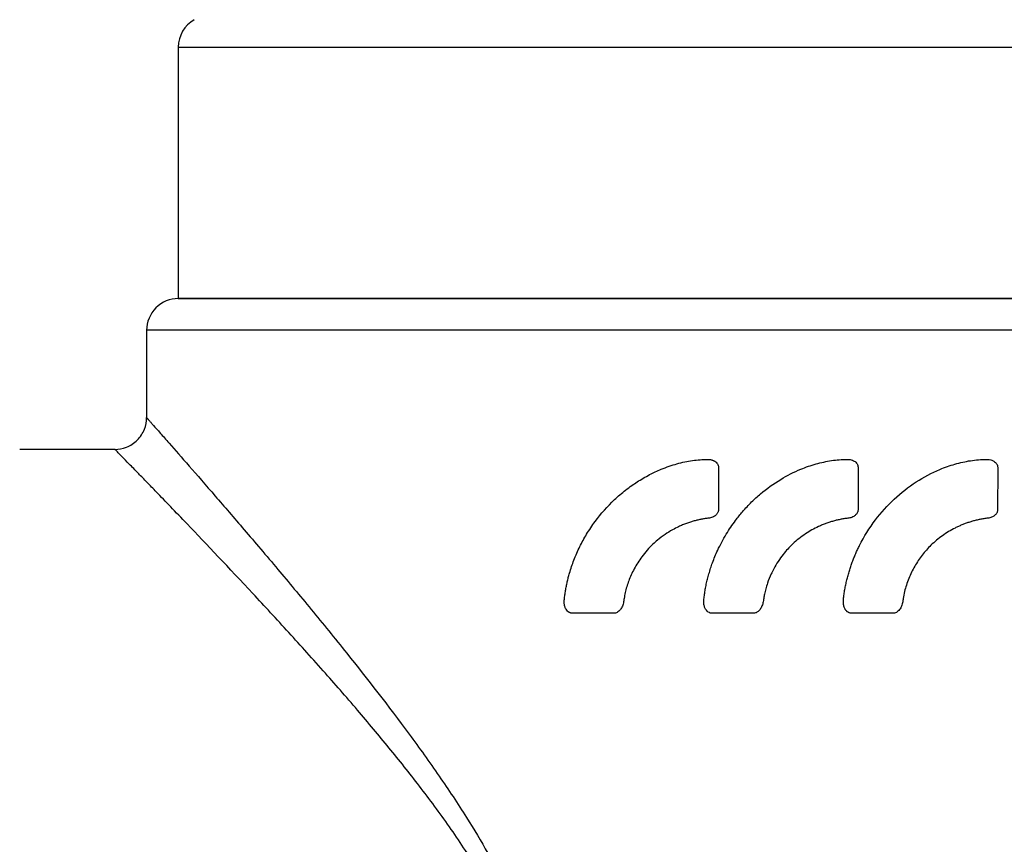
# Model space of a CAD drawing. Units: millimetres. Extents: x 10 to 416, y 10 to 287.
# Drawn here: x 61 to 92, y 137 to 163 of the extents above; entities that cross this region are included whole.
import ezdxf

# ---------------------------------------------------------------- set-up
doc = ezdxf.new("R2010")
doc.units = ezdxf.units.MM
doc.styles.add('SLDTEXTSTYLE0', font='TXT', dxfattribs={"width": 0.75})
doc.dimstyles.new('SLDDIMSTYLE0', dxfattribs={"dimtxt": 3.5, "dimasz": 3.302, "dimexe": 0, "dimexo": 0.0625, "dimgap": 0.875, "dimtad": 1, "dimdec": 0, "dimlfac": 2, "dimrnd": 1e-09, "dimzin": 12, "dimdsep": 46, "dimtxsty": 'SLDTEXTSTYLE0', "dimsah": 1, "dimcen": 0.09, "dimadec": 0, "dimazin": 3, "dimtfac": 1, "dimtdec": 0, "dimtofl": 0, "dimtmove": 0, "dimatfit": 3, "dimfxl": 1, "dimfrac": 2, "dimtolj": 1, "dimtzin": 12, "dimarcsym": 0})
doc.dimstyles.new('SLDDIMSTYLE1', dxfattribs={"dimtxt": 3.5, "dimasz": 3.302, "dimexe": 0, "dimexo": 0.0625, "dimgap": 0.875, "dimtad": 1, "dimdec": 1, "dimlfac": 2, "dimrnd": 1e-09, "dimzin": 12, "dimdsep": 46, "dimtxsty": 'SLDTEXTSTYLE0', "dimsah": 1, "dimcen": 0.09, "dimadec": 0, "dimazin": 3, "dimtfac": 1, "dimtdec": 1, "dimtofl": 0, "dimtmove": 0, "dimatfit": 3, "dimfxl": 1, "dimfrac": 2, "dimtolj": 1, "dimtzin": 12, "dimarcsym": 0})

# ---------------------------------------------------------------- blocks, each defined once
blk = doc.blocks.new('_D')
at = {"color": 150, "linetype": 'Continuous', "lineweight": 0}
for p, q in [((47.848, 152.862), (47.848, 234.934)), ((121.848, 152.862), (121.848, 234.934)), ((121.848, 233.934), (47.848, 233.934))]:
    blk.add_line(p, q, dxfattribs=at)
at = {"color": 150, "linetype": 'Continuous', "lineweight": 18}
for points in [[(47.848, 233.934), (51.15, 233.426), (51.15, 234.442)], [(121.848, 233.934), (118.546, 234.442), (118.546, 233.426)]]:
    blk.add_solid(points, dxfattribs=at)
at = {"color": 150, "linetype": 'Continuous', "lineweight": 18, "insert": (80.969, 238.445), "char_height": 3.5, "attachment_point": 1, "style": 'SLDTEXTSTYLE0'}
blk.add_mtext('148', dxfattribs=at)
blk = doc.blocks.new('_D_1')
at = {"color": 150, "linetype": 'Continuous', "lineweight": 0}
for p, q in [((78.843, 223.912), (30.848, 223.912)), ((31.848, 223.912), (31.848, 87.612)), ((74.348, 87.612), (30.848, 87.612))]:
    blk.add_line(p, q, dxfattribs=at)
at = {"color": 150, "linetype": 'Continuous', "lineweight": 18}
for points in [[(31.848, 223.912), (31.34, 220.61), (32.356, 220.61)], [(31.848, 87.612), (32.356, 90.914), (31.34, 90.914)]]:
    blk.add_solid(points, dxfattribs=at)
at = {"color": 150, "linetype": 'Continuous', "lineweight": 18, "insert": (27.336, 149.943), "char_height": 3.5, "attachment_point": 1, "rotation": 90, "style": 'SLDTEXTSTYLE0'}
blk.add_mtext('272,6', dxfattribs=at)

msp = doc.modelspace()

# ---------------------------------------------------------------- linework, layer by layer
at = {"color": 7, "linetype": 'Continuous', "lineweight": 25}
for p, q in [((65.848, 162.034), (65.848, 154.112)), ((65.848, 154.112), (84.848, 154.112)), ((84.848, 154.112), (103.848, 154.112)), ((64.848, 153.112), (64.848, 150.36)), ((104.848, 153.112), (64.848, 153.112)), ((63.848, 149.36), (60.847, 149.36)), ((82.882, 148.77), (82.876, 147.442)), ((87.282, 148.77), (87.276, 147.441)), ((91.682, 148.77), (91.676, 147.441))]:
    msp.add_line(p, q, dxfattribs=at)
at = {"color": 8, "linetype": 'Continuous', "lineweight": 25}
msp.add_line((65.848, 162.034), (103.848, 162.034), dxfattribs=at)
at = {"color": 7, "linetype": 'Continuous', "lineweight": 25}
for centre, start, end in [((66.848, 162.034), 120, 180), ((65.848, 153.112), 90, 180.0187)]:
    msp.add_arc(centre, 1, start, end, dxfattribs=at)
for points, knots in [([(103.848, 154.112), (103.848, 154.112), (101.846, 154.112), (94.72, 154.112), (89.887, 154.112), (79.809, 154.112), (74.976, 154.112), (67.85, 154.112), (65.848, 154.112), (65.848, 154.112)], [0, 0, 0, 0, 0.25, 0.25, 0.5, 0.5, 0.75, 0.75, 1, 1, 1, 1]), ([(63.848, 149.36), (63.966, 149.36), (64.093, 149.381), (64.339, 149.479), (64.457, 149.555), (64.653, 149.75), (64.729, 149.869), (64.826, 150.115), (64.848, 150.242), (64.848, 150.36)], [0, 0, 0, 0, 0.25, 0.25, 0.5, 0.5, 0.75, 0.75, 1, 1, 1, 1]), ([(64.848, 150.36), (64.848, 150.359), (64.849, 150.359), (64.854, 150.352), (64.863, 150.342), (64.876, 150.328), (64.892, 150.309), (64.912, 150.287), (64.936, 150.26), (64.963, 150.23), (64.993, 150.195), (65.028, 150.156), (65.109, 150.064), (65.268, 149.884), (65.618, 149.486), (66.173, 148.853), (66.977, 147.93), (67.924, 146.832), (68.946, 145.629), (70.037, 144.322), (71.418, 142.624), (72.791, 140.862), (74.058, 139.097), (74.892, 137.843), (75.568, 136.722), (76.095, 135.743), (76.518, 134.847), (76.82, 134.087), (77.023, 133.459), (77.161, 132.954), (77.274, 132.441), (77.35, 131.975), (77.395, 131.567), (77.419, 131.214), (77.422, 130.978), (77.424, 130.861)], [0, 0, 0, 0, 0.008165, 0.016332, 0.024504, 0.032681, 0.040866, 0.04906, 0.057266, 0.065485, 0.07372, 0.081971, 0.090241, 0.127347, 0.165188, 0.229949, 0.297712, 0.362681, 0.430616, 0.493424, 0.557724, 0.667232, 0.72043, 0.770568, 0.811862, 0.844243, 0.874762, 0.903858, 0.919685, 0.93539, 0.951873, 0.967715, 0.978541, 0.989295, 1, 1, 1, 1]), ([(77.049, 130.823), (77.049, 130.879), (77.049, 130.991), (77.043, 131.159), (77.034, 131.326), (77.021, 131.493), (77.005, 131.66), (76.97, 131.935), (76.903, 132.324), (76.787, 132.811), (76.643, 133.293), (76.43, 133.892), (76.02, 134.832), (75.346, 136.052), (74.456, 137.402), (73.517, 138.676), (72.711, 139.691), (72.06, 140.479), (71.369, 141.297), (70.447, 142.353), (69.314, 143.612), (67.786, 145.267), (66.53, 146.589), (65.605, 147.552), (65.187, 147.984), (64.856, 148.326), (64.561, 148.63), (64.29, 148.907), (64.109, 149.093), (64.005, 149.199), (63.948, 149.257), (63.903, 149.303), (63.871, 149.336), (63.852, 149.356), (63.849, 149.358), (63.848, 149.36)], [0, 0, 0, 0, 0.005173, 0.01034, 0.015505, 0.02067, 0.025838, 0.031011, 0.046299, 0.062269, 0.077449, 0.092978, 0.121498, 0.173399, 0.224448, 0.276342, 0.327602, 0.353313, 0.379822, 0.437459, 0.500558, 0.565395, 0.699244, 0.738552, 0.776428, 0.805082, 0.833141, 0.871414, 0.90883, 0.924145, 0.939398, 0.954601, 0.969762, 0.984891, 1, 1, 1, 1]), ([(78.018, 144.639), (78.023, 144.684), (78.034, 144.775), (78.055, 144.911), (78.08, 145.048), (78.109, 145.185), (78.143, 145.321), (78.206, 145.552), (78.318, 145.882), (78.498, 146.293), (78.721, 146.699), (79.065, 147.213), (79.479, 147.68), (79.89, 148.033), (80.132, 148.213), (80.381, 148.382), (80.686, 148.56), (81.027, 148.719), (81.317, 148.83), (81.566, 148.907), (81.812, 148.967), (82.055, 149.01), (82.293, 149.038), (82.45, 149.042), (82.527, 149.045)], [0, 0, 0, 0, 0.0197894, 0.0397193, 0.0597932, 0.0800145, 0.1003857, 0.1209094, 0.1841327, 0.2516593, 0.3165259, 0.3869985, 0.5227605, 0.5898279, 0.6258344, 0.6552398, 0.7224779, 0.7812083, 0.820511, 0.8586389, 0.8956122, 0.9314646, 0.9662419, 1, 1, 1, 1]), ([(82.417, 144.639), (82.423, 144.69), (82.436, 144.794), (82.462, 144.951), (82.493, 145.112), (82.531, 145.276), (82.576, 145.443), (82.628, 145.613), (82.714, 145.862), (82.865, 146.228), (83.106, 146.679), (83.377, 147.08), (83.648, 147.416), (83.909, 147.695), (84.299, 148.05), (84.808, 148.417), (85.331, 148.683), (85.711, 148.828), (85.952, 148.903), (86.195, 148.964), (86.439, 149.008), (86.683, 149.037), (86.846, 149.042), (86.928, 149.045)], [0, 0, 0, 0, 0.0226, 0.045853, 0.069763, 0.094337, 0.119578, 0.145491, 0.172079, 0.234998, 0.318943, 0.395554, 0.446625, 0.508003, 0.562877, 0.677363, 0.781491, 0.81865, 0.855484, 0.892004, 0.928235, 0.964215, 1, 1, 1, 1]), ([(82.527, 149.045), (82.541, 149.045), (82.569, 149.046), (82.609, 149.041), (82.645, 149.034), (82.678, 149.025), (82.706, 149.015), (82.731, 149.004), (82.751, 148.993), (82.768, 148.982), (82.794, 148.963), (82.827, 148.932), (82.859, 148.882), (82.878, 148.827), (82.881, 148.789), (82.882, 148.77)], [0, 0, 0, 0, 0.084351, 0.164179, 0.238235, 0.305718, 0.366191, 0.419487, 0.465611, 0.504662, 0.536773, 0.656622, 0.773467, 0.888416, 1, 1, 1, 1]), ([(86.817, 144.639), (86.824, 144.69), (86.836, 144.793), (86.861, 144.945), (86.89, 145.095), (86.923, 145.243), (86.961, 145.388), (87.002, 145.531), (87.047, 145.671), (87.096, 145.808), (87.148, 145.942), (87.203, 146.073), (87.261, 146.202), (87.441, 146.572), (87.792, 147.135), (88.401, 147.811), (89.091, 148.349), (89.675, 148.66), (90.093, 148.821), (90.333, 148.898), (90.577, 148.96), (90.825, 149.006), (91.076, 149.037), (91.243, 149.042), (91.327, 149.045)], [0, 0, 0, 0, 0.022435, 0.044663, 0.066686, 0.088502, 0.110112, 0.131513, 0.152705, 0.173685, 0.194452, 0.215003, 0.235336, 0.25545, 0.393135, 0.520899, 0.649088, 0.773532, 0.81083, 0.848281, 0.885894, 0.92369, 0.961707, 1, 1, 1, 1]), ([(86.928, 149.045), (86.938, 149.045), (86.963, 149.046), (87.008, 149.042), (87.067, 149.03), (87.128, 149.007), (87.201, 148.963), (87.268, 148.886), (87.278, 148.807), (87.282, 148.77)], [0, 0, 0, 0, 0.062513, 0.15165, 0.267871, 0.423602, 0.537641, 0.779374, 1, 1, 1, 1]), ([(91.327, 149.045), (91.34, 149.045), (91.386, 149.046), (91.456, 149.034), (91.529, 149.006), (91.585, 148.972), (91.629, 148.931), (91.66, 148.88), (91.679, 148.825), (91.681, 148.788), (91.682, 148.77)], [0, 0, 0, 0, 0.079018, 0.277373, 0.429706, 0.54858, 0.669861, 0.784989, 0.89532, 1, 1, 1, 1]), ([(82.565, 147.191), (82.528, 147.187), (82.455, 147.177), (82.343, 147.158), (82.228, 147.133), (82.11, 147.103), (81.99, 147.068), (81.868, 147.026), (81.744, 146.977), (81.597, 146.912), (81.41, 146.817), (81.185, 146.678), (80.98, 146.524), (80.726, 146.299), (80.466, 146.004), (80.252, 145.667), (80.125, 145.408), (80.047, 145.219), (79.984, 145.032), (79.935, 144.847), (79.912, 144.724), (79.901, 144.663)], [0, 0, 0, 0, 0.027857, 0.056698, 0.086527, 0.117349, 0.149164, 0.181972, 0.21577, 0.250551, 0.305144, 0.375672, 0.452395, 0.500666, 0.635774, 0.750321, 0.803582, 0.855186, 0.90512, 0.953386, 1, 1, 1, 1]), ([(82.876, 147.442), (82.874, 147.43), (82.87, 147.407), (82.858, 147.373), (82.841, 147.34), (82.817, 147.309), (82.789, 147.282), (82.746, 147.249), (82.673, 147.21), (82.606, 147.198), (82.565, 147.191)], [0, 0, 0, 0, 0.08042, 0.163661, 0.249293, 0.337764, 0.42991, 0.526085, 0.710575, 1, 1, 1, 1]), ([(86.982, 147.193), (86.942, 147.188), (86.861, 147.179), (86.741, 147.157), (86.621, 147.132), (86.501, 147.101), (86.383, 147.065), (86.265, 147.024), (86.149, 146.979), (85.928, 146.882), (85.603, 146.7), (85.226, 146.403), (84.887, 146.032), (84.672, 145.704), (84.517, 145.394), (84.432, 145.182), (84.367, 144.969), (84.327, 144.81), (84.31, 144.709), (84.302, 144.663)], [0, 0, 0, 0, 0.030948, 0.062002, 0.093159, 0.124415, 0.155766, 0.187206, 0.218725, 0.250318, 0.370643, 0.500372, 0.612686, 0.750202, 0.796055, 0.875276, 0.922912, 0.964466, 1, 1, 1, 1]), ([(87.276, 147.441), (87.274, 147.431), (87.271, 147.41), (87.261, 147.379), (87.246, 147.348), (87.225, 147.319), (87.199, 147.291), (87.162, 147.26), (87.111, 147.23), (87.048, 147.205), (87.004, 147.197), (86.982, 147.193)], [0, 0, 0, 0, 0.074663, 0.153558, 0.236314, 0.323081, 0.414686, 0.511663, 0.675631, 0.839941, 1, 1, 1, 1]), ([(91.365, 147.191), (91.324, 147.186), (91.243, 147.176), (91.121, 147.154), (91.002, 147.127), (90.885, 147.096), (90.771, 147.061), (90.659, 147.022), (90.549, 146.979), (90.443, 146.932), (90.232, 146.831), (89.931, 146.649), (89.635, 146.403), (89.431, 146.189), (89.297, 146.027), (89.174, 145.856), (89.061, 145.675), (88.961, 145.486), (88.874, 145.289), (88.8, 145.085), (88.741, 144.877), (88.715, 144.734), (88.702, 144.663)], [0, 0, 0, 0, 0.032526, 0.064706, 0.096534, 0.128005, 0.159113, 0.18985, 0.22021, 0.250185, 0.27977, 0.400263, 0.518886, 0.57132, 0.624074, 0.677132, 0.730467, 0.784042, 0.837818, 0.891755, 0.945822, 1, 1, 1, 1]), ([(91.676, 147.441), (91.674, 147.43), (91.67, 147.407), (91.659, 147.374), (91.642, 147.341), (91.618, 147.31), (91.589, 147.282), (91.554, 147.255), (91.511, 147.231), (91.459, 147.209), (91.408, 147.196), (91.376, 147.192), (91.365, 147.191)], [0, 0, 0, 0, 0.0751928, 0.1547717, 0.2385015, 0.3269013, 0.4209409, 0.5211159, 0.6303092, 0.7697842, 0.9233515, 1, 1, 1, 1]), ([(79.901, 144.663), (79.899, 144.639), (79.894, 144.59), (79.88, 144.52), (79.86, 144.453), (79.836, 144.392), (79.803, 144.334), (79.762, 144.28), (79.712, 144.238), (79.655, 144.207), (79.615, 144.198), (79.592, 144.193)], [0, 0, 0, 0, 0.119648, 0.237862, 0.351745, 0.459575, 0.560725, 0.678424, 0.79392, 0.884674, 1, 1, 1, 1]), ([(84.302, 144.663), (84.299, 144.639), (84.294, 144.592), (84.28, 144.523), (84.262, 144.457), (84.237, 144.395), (84.208, 144.341), (84.173, 144.293), (84.133, 144.254), (84.088, 144.224), (84.041, 144.202), (84.008, 144.196), (83.992, 144.193)], [0, 0, 0, 0, 0.117958, 0.235161, 0.348799, 0.457082, 0.559223, 0.65539, 0.746616, 0.834577, 0.919635, 1, 1, 1, 1]), ([(88.702, 144.663), (88.699, 144.639), (88.694, 144.592), (88.68, 144.522), (88.661, 144.455), (88.637, 144.394), (88.605, 144.335), (88.563, 144.281), (88.514, 144.24), (88.457, 144.207), (88.417, 144.198), (88.393, 144.193)], [0, 0, 0, 0, 0.118034, 0.235463, 0.349475, 0.4583, 0.561187, 0.677893, 0.794277, 0.878538, 1, 1, 1, 1]), ([(78.288, 144.193), (78.278, 144.193), (78.259, 144.193), (78.233, 144.198), (78.212, 144.205), (78.195, 144.211), (78.182, 144.217), (78.154, 144.232), (78.113, 144.262), (78.063, 144.327), (78.028, 144.415), (78.011, 144.524), (78.015, 144.6), (78.018, 144.639)], [0, 0, 0, 0, 0.052957, 0.099018, 0.13795, 0.169553, 0.193712, 0.210382, 0.335794, 0.454272, 0.622902, 0.807694, 1, 1, 1, 1]), ([(82.68, 144.193), (82.67, 144.193), (82.649, 144.195), (82.619, 144.202), (82.574, 144.219), (82.519, 144.255), (82.464, 144.324), (82.428, 144.416), (82.41, 144.525), (82.415, 144.6), (82.417, 144.639)], [0, 0, 0, 0, 0.053508, 0.107605, 0.162116, 0.301583, 0.437119, 0.611087, 0.801985, 1, 1, 1, 1]), ([(87.088, 144.193), (87.078, 144.193), (87.057, 144.193), (87.027, 144.2), (86.999, 144.209), (86.973, 144.222), (86.949, 144.236), (86.929, 144.252), (86.911, 144.269), (86.895, 144.286), (86.882, 144.304), (86.856, 144.344), (86.828, 144.417), (86.81, 144.525), (86.815, 144.6), (86.817, 144.639)], [0, 0, 0, 0, 0.053566, 0.105688, 0.156194, 0.204818, 0.25129, 0.295391, 0.337086, 0.37664, 0.414253, 0.450032, 0.617442, 0.803915, 1, 1, 1, 1]), ([(79.592, 144.193), (79.505, 144.193), (79.329, 144.193), (79.067, 144.193), (78.806, 144.193), (78.547, 144.193), (78.374, 144.193), (78.288, 144.193)], [0, 0, 0, 0, 0.200035, 0.400018, 0.599982, 0.799965, 1, 1, 1, 1]), ([(83.992, 144.193), (83.883, 144.193), (83.664, 144.193), (83.336, 144.193), (83.008, 144.193), (82.789, 144.193), (82.68, 144.193)], [0, 0, 0, 0, 0.250032, 0.5, 0.749968, 1, 1, 1, 1]), ([(88.393, 144.193), (88.284, 144.193), (88.068, 144.193), (87.742, 144.193), (87.416, 144.193), (87.197, 144.193), (87.088, 144.193)], [0, 0, 0, 0, 0.250032, 0.5, 0.749968, 1, 1, 1, 1])]:
    msp.add_open_spline(points, degree=3, knots=knots, dxfattribs=at)

# ---------------------------------------------------------------- dimensions: what is measured, and where the dimension line sits
at = {"color": 150, "linetype": 'Continuous', "lineweight": 18}
dim = msp.add_linear_dim(base=(47.848, 233.934), p1=(121.848, 151.862), p2=(47.848, 151.862), dimstyle='SLDDIMSTYLE0', dxfattribs=at)
dim.commit()
dim.dimension.update_dxf_attribs({"geometry": '_D', "text_midpoint": (84.848, 233.934), "dimtype": 160})
dim = msp.add_linear_dim(base=(31.848, 87.612), p1=(79.843, 223.912), p2=(75.348, 87.612), angle=90, dimstyle='SLDDIMSTYLE1', dxfattribs=at)
dim.commit()
dim.dimension.update_dxf_attribs({"geometry": '_D_1', "text_midpoint": (31.848, 155.762), "dimtype": 160})

doc.saveas('drawing.dxf')
